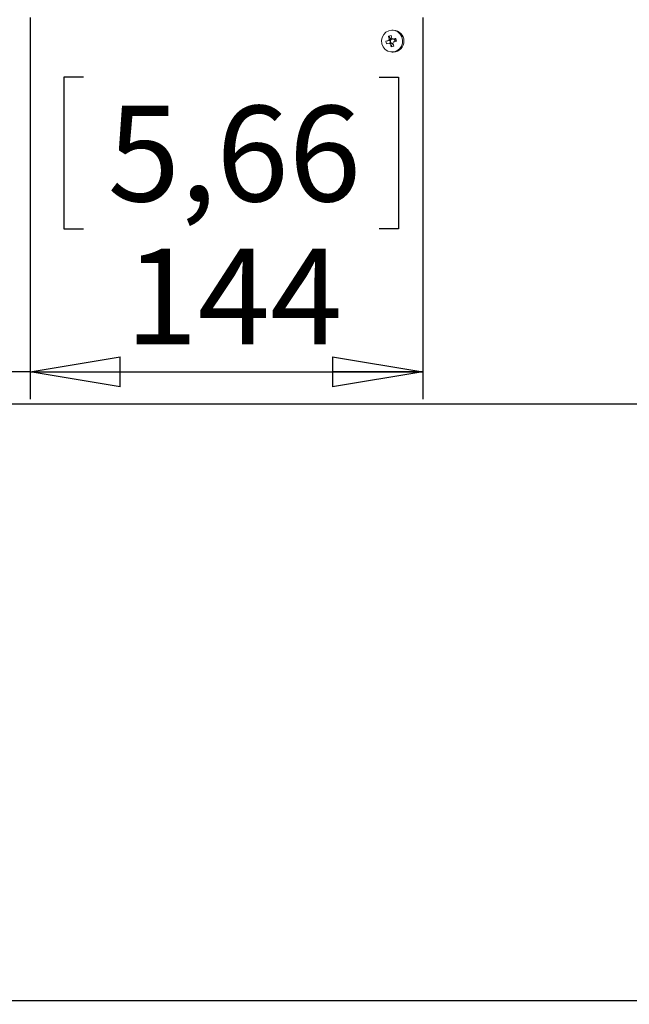
# Paper-space layout 'Foglio2' of a CAD drawing. Units: millimetres. Extents: x 5 to 415, y 5 to 292.
# Drawn here: x 326 to 348, y 139 to 175 of the extents above; entities that cross this region are included whole.
import ezdxf

# ---------------------------------------------------------------- set-up
doc = ezdxf.new("R2010")
doc.units = ezdxf.units.MM
doc.layers.add('SLD-0', color=179, linetype='Continuous')
doc.styles.add('SLDTEXTSTYLE0', font='TXT', dxfattribs={"width": 0.75})
doc.dimstyles.new('SLDDIMSTYLE12', dxfattribs={"dimtxt": 3.5, "dimasz": 3.302, "dimexe": 0, "dimexo": 0.0625, "dimgap": 0.875, "dimtad": 1, "dimdec": 1, "dimlfac": 10, "dimrnd": 1e-09, "dimzin": 12, "dimdsep": 46, "dimtxsty": 'SLDTEXTSTYLE0', "dimblk1": 'CLOSED', "dimblk2": 'CLOSED', "dimsah": 1, "dimcen": 0.09, "dimadec": 0, "dimazin": 3, "dimtfac": 1, "dimtdec": 1, "dimtofl": 0, "dimtmove": 0, "dimatfit": 3, "dimldrblk": 'CLOSED', "dimfxl": 0, "dimfrac": 2, "dimtolj": 1, "dimtzin": 12, "dimarcsym": 0})
doc.dimstyles.new('SLDDIMSTYLE4', dxfattribs={"dimtxt": 3.5, "dimasz": 3.302, "dimexe": 0, "dimexo": 0.0625, "dimgap": 0.875, "dimtad": 1, "dimdec": 0, "dimlfac": 10, "dimrnd": 1e-09, "dimzin": 12, "dimdsep": 46, "dimtxsty": 'SLDTEXTSTYLE0', "dimblk1": 'CLOSED', "dimblk2": 'CLOSED', "dimsah": 1, "dimcen": 0.09, "dimadec": 0, "dimazin": 3, "dimtfac": 1, "dimtdec": 0, "dimtmove": 0, "dimatfit": 0, "dimldrblk": 'CLOSED', "dimfxl": 0, "dimfrac": 2, "dimtolj": 1, "dimtzin": 12, "dimarcsym": 0})
doc.dimstyles.new('SLDDIMSTYLE9', dxfattribs={"dimtxt": 3.5, "dimasz": 3.302, "dimexe": 0, "dimexo": 0.0625, "dimgap": 0.875, "dimtad": 1, "dimdec": 0, "dimlfac": 10, "dimrnd": 1e-09, "dimzin": 12, "dimdsep": 46, "dimtxsty": 'SLDTEXTSTYLE0', "dimblk1": 'CLOSED', "dimblk2": 'CLOSED', "dimsah": 1, "dimcen": 0.09, "dimadec": 0, "dimazin": 3, "dimtfac": 1, "dimtdec": 0, "dimtofl": 0, "dimtmove": 0, "dimatfit": 3, "dimldrblk": 'CLOSED', "dimfxl": 0, "dimfrac": 2, "dimtolj": 1, "dimtzin": 12, "dimarcsym": 0})

# ---------------------------------------------------------------- blocks, each defined once
blk = doc.blocks.new('_CLOSED')
at = {"color": 0, "linetype": 'ByBlock', "lineweight": -2}
for p, q in [((-1, 0.166667), (0, 0)), ((-1, 0.166667), (-1, -0.166667)), ((0, 0), (-1, -0.166667)), ((0, 0), (-1, 0))]:
    blk.add_line(p, q, dxfattribs=at)
blk = doc.blocks.new('_D_21')
at = {"layer": 'SLD-0', "color": 5}
for p, q in [((326, 174.871), (326, 160.883)), ((340.371, 174.871), (340.371, 160.883)), ((327.952, 172.676), (327.241, 172.676)), ((327.241, 172.676), (327.241, 167.119)), ((338.78, 172.676), (339.491, 172.676)), ((339.491, 172.676), (339.491, 167.119)), ((327.241, 167.119), (327.952, 167.119)), ((339.491, 167.119), (338.78, 167.119)), ((326, 161.883), (340.371, 161.883))]:
    blk.add_line(p, q, dxfattribs=at)
at = {"layer": 'SLD-0', "color": 5, "xscale": 3.302, "yscale": 3.302, "rotation": 180.0000000000002}
blk.add_blockref('_CLOSED', (326, 161.883, 6.403), dxfattribs=at)
at = {"layer": 'SLD-0', "color": 5, "xscale": 3.302, "yscale": 3.302}
blk.add_blockref('_CLOSED', (340.371, 161.883, 6.403), dxfattribs=at)
at = {"layer": 'SLD-0', "color": 5, "char_height": 3.5, "attachment_point": 1, "style": 'SLDTEXTSTYLE0'}
for s, insert in [('5,66', (328.84, 171.631)), ('144', (329.487, 166.394))]:
    blk.add_mtext(s, dxfattribs=dict(at, insert=insert))
blk = doc.blocks.new('_D_26')
at = {"layer": 'SLD-0', "color": 5}
for p, q in [((348.356, 160.701), (291.774, 160.701)), ((292.774, 160.701), (292.774, 138.851)), ((281.981, 155.988), (281.981, 156.699)), ((281.981, 156.699), (287.538, 156.699)), ((287.538, 156.699), (287.538, 155.988)), ((281.981, 145.159), (281.981, 144.448)), ((287.538, 144.448), (287.538, 145.159)), ((281.981, 144.448), (287.538, 144.448)), ((348.356, 138.851), (291.774, 138.851))]:
    blk.add_line(p, q, dxfattribs=at)
at = {"layer": 'SLD-0', "color": 5, "xscale": 3.302, "yscale": 3.302}
for p, rotation in [((292.774, 160.701, 6.403), 90.00000000000041), ((292.774, 138.851, 6.403), 270.0000000000004)]:
    blk.add_blockref('_CLOSED', p, dxfattribs=dict(at, rotation=rotation))
at = {"layer": 'SLD-0', "color": 5, "char_height": 3.5, "attachment_point": 1, "rotation": 90, "style": 'SLDTEXTSTYLE0'}
for s, insert in [('218,5', (288.263, 144.755)), ('8,60', (283.026, 146.048))]:
    blk.add_mtext(s, dxfattribs=dict(at, insert=insert))
blk = doc.blocks.new('_D_27')
at = {"layer": 'SLD-0', "color": 5}
for p, q in [((326, 174.871), (326, 160.883)), ((303.167, 172.676), (302.456, 172.676)), ((302.456, 172.676), (302.456, 167.119)), ((313.996, 172.676), (314.707, 172.676)), ((314.707, 172.676), (314.707, 167.119)), ((302.456, 167.119), (303.167, 167.119)), ((314.707, 167.119), (313.996, 167.119)), ((316.902, 161.883), (300.63, 161.883)), ((326, 161.883), (316.902, 161.883)), ((326, 161.883), (332.35, 161.883))]:
    blk.add_line(p, q, dxfattribs=at)
at = {"layer": 'SLD-0', "color": 5, "xscale": 3.302, "yscale": 3.302}
blk.add_blockref('_CLOSED', (316.902, 161.883, 6.403), dxfattribs=at)
at = {"layer": 'SLD-0', "color": 5, "xscale": 3.302, "yscale": 3.302, "rotation": 180.0000000000002}
blk.add_blockref('_CLOSED', (326, 161.883, 6.403), dxfattribs=at)
at = {"layer": 'SLD-0', "color": 5, "char_height": 3.5, "attachment_point": 1, "style": 'SLDTEXTSTYLE0'}
for s, insert in [('3,58', (304.056, 171.631)), ('91', (305.995, 166.394))]:
    blk.add_mtext(s, dxfattribs=dict(at, insert=insert))
blk = doc.blocks.new('_D_35')
at = {"layer": 'SLD-0', "color": 5}
for p, q in [((292.774, 138.851), (292.774, 145.201)), ((348.356, 138.851), (291.774, 138.851)), ((292.774, 138.851), (292.774, 129.426)), ((344.815, 129.426), (291.774, 129.426)), ((292.774, 129.426), (292.774, 114.963)), ((281.981, 128.329), (281.981, 129.039)), ((281.981, 129.039), (287.538, 129.039)), ((287.538, 129.039), (287.538, 128.329)), ((281.981, 117.5), (281.981, 116.789)), ((287.538, 116.789), (287.538, 117.5)), ((281.981, 116.789), (287.538, 116.789))]:
    blk.add_line(p, q, dxfattribs=at)
at = {"layer": 'SLD-0', "color": 5, "xscale": 3.302, "yscale": 3.302}
for p, rotation in [((292.774, 138.851, 6.403), 270.0000000000004), ((292.774, 129.426, 6.403), 90.00000000000041)]:
    blk.add_blockref('_CLOSED', p, dxfattribs=dict(at, rotation=rotation))
at = {"layer": 'SLD-0', "color": 5, "char_height": 3.5, "attachment_point": 1, "rotation": 90, "style": 'SLDTEXTSTYLE0'}
for s, insert in [('3,71', (283.026, 118.388)), ('94', (288.263, 120.328))]:
    blk.add_mtext(s, dxfattribs=dict(at, insert=insert))

psp = doc.layouts.new('Foglio2')

# ---------------------------------------------------------------- linework, layer by layer
at = {"color": 7, "linetype": 'Continuous', "lineweight": 15}
for p, q in [((339.29281656, 174.39979559), (339.25299473, 174.39979559)), ((339.02218481, 173.99962341), (339.17067646, 174.02485425)), ((339.12329095, 174.17886875), (339.20289705, 174.0819763)), ((339.17067646, 174.02485425), (339.19912705, 174.03256136)), ((339.17067646, 174.02485425), (339.19562666, 173.92517827)), ((339.24715675, 174.09396601), (339.20289705, 174.0819763)), ((339.2103056, 174.05237917), (339.20289705, 174.0819763)), ((339.21943669, 173.79476676), (339.2505359, 173.89165921)), ((339.2505359, 173.89165921), (339.24312735, 173.92125634)), ((339.2505359, 173.89165921), (339.28910036, 173.90210611)), ((339.3251704, 174.06670581), (339.35362099, 174.07441292)), ((339.39140734, 174.09964377), (339.35362099, 174.07441292)), ((339.37485046, 173.98960124), (339.35362099, 174.07441292)), ((339.25299473, 173.59979559), (339.29281656, 173.59979559))]:
    psp.add_line(p, q, dxfattribs=at)
at = {"color": 7, "linetype": 'Continuous', "lineweight": 15, "flags": 128}
psp.add_lwpolyline([(338.88089877, 173.89899684), (338.92598995, 173.78937791), (339.00013694, 173.69845551), (339.09675146, 173.6343085), (339.20724887, 173.60263662), (339.32181101, 173.60625406), (339.43025851, 173.64483939), (339.52295536, 173.71496414), (339.59166501, 173.81039742), (339.63028233, 173.92265955), (339.63537598, 174.04177556), (339.60649338, 174.15716146), (339.54620088, 174.25856472), (339.45985572, 174.3369752), (339.35513006, 174.3854258), (339.24132922, 174.39961146), (339.12856491, 174.37827173), (339.02685674, 174.32330273), (338.94524192, 174.2395887), (338.89097229, 174.134568), (338.86886994, 174.01757218), (338.88089877, 173.89899684)], dxfattribs=at)
at = {"color": 7, "linetype": 'Continuous', "lineweight": 15}
for centre, radius, start, end in [((339.47678924, 173.06376566), 1.16979312, 102.725557229, 107.589110545), ((341.33647494, 174.54228773), 2.14409285, 189.055557451, 191.99322335), ((339.28379791, 173.99979559), 0.40017326, 271.686066127, 88.313933873), ((340.84640091, 167.89859587), 6.36791185, 105.738756676, 106.646741214), ((339.95935261, 174.18124806), 0.95460515, 190.968048091, 197.138198665), ((340.8713511, 167.7989199), 6.36791184, 105.738756673, 106.646741214), ((339.21729853, 174.00073414), 0.10185603, 136.538038631, 164.610256796), ((341.24066023, 174.51633205), 2.14409285, 189.055557453, 191.993223349), ((339.21327335, 173.9949878), 0.09627051, 224.019545135, 253.176933932), ((341.44162569, 174.55380737), 2.34824756, 196.094071272, 198.858801213), ((339.27995677, 173.99983342), 0.08720414, 157.956983714, 230.149263041), ((339.27891035, 174.00061996), 0.08593968, 142.967086484, 158.181208945), ((339.27531889, 174.00380939), 0.08115265, 97.118832143, 143.237525324), ((339.27548142, 173.99567512), 0.08114765, 230.693797998, 246.502681069), ((339.21132061, 174.00460339), 0.09627051, 44.019545131, 73.176933937), ((339.27462163, 173.99359032), 0.07889293, 246.471646884, 277.658377214), ((341.61815611, 165.09539314), 9.27550211, 103.890538069, 104.597046063), ((339.20729544, 173.99885705), 0.10185603, 316.538038629, 344.610256803), ((341.5374404, 174.57976305), 2.34824756, 196.094071273, 198.858801212), ((341.64310629, 164.99571722), 9.27550204, 103.890538064, 104.597046065), ((339.26977259, 173.999991), 0.0867167, 349.777007733, 50.294862478), ((336.15621958, 173.23687339), 3.34825516, 13.173942645, 14.93230411), ((338.85809861, 175.31846339), 1.56595549, 283.341000024, 286.973667751)]:
    psp.add_arc(centre, radius, start, end, dxfattribs=at)
for points, knots in [([(339.19912705, 174.03256136), (339.19724378, 174.03244493), (339.17338386, 174.03096986), (339.14673929, 174.02938027), (339.12209866, 174.02794057), (339.11909476, 174.02776505)], [0, 0, 0, 0, 0.0699813845, 0.88662284588, 1, 1, 1, 1]), ([(339.14336824, 174.07079814), (339.14589296, 174.07012413), (339.16660289, 174.06459532), (339.18890753, 174.0584909), (339.2087402, 174.05282628), (339.2103056, 174.05237917)], [0, 0, 0, 0, 0.113377154, 0.9300186159, 1, 1, 1, 1]), ([(339.14404496, 173.92808906), (339.14704886, 173.92826458), (339.17168949, 173.92970428), (339.19833406, 173.93129388), (339.22219398, 173.93276895), (339.22407725, 173.93288537)], [0, 0, 0, 0, 0.113377154, 0.9300186159, 1, 1, 1, 1]), ([(339.24312735, 173.92125634), (339.24178579, 173.92080923), (339.22478898, 173.91514461), (339.20554036, 173.90904019), (339.1875983, 173.90351138), (339.18541101, 173.90283737)], [0, 0, 0, 0, 0.0699813841, 0.886622846, 1, 1, 1, 1]), ([(339.28054901, 174.07150212), (339.28225711, 174.07132661), (339.29626847, 174.06988691), (339.31117716, 174.06829731), (339.32414671, 174.06682224), (339.3251704, 174.06670581)], [0, 0, 0, 0, 0.113377154, 0.9300186159, 1, 1, 1, 1])]:
    psp.add_open_spline(points, degree=3, knots=knots, dxfattribs=at)

# ---------------------------------------------------------------- dimensions: what is measured, and where the dimension line sits
at = {"layer": 'SLD-0', "color": 5}
for base, p2, dimstyle, picture, middle in [((316.90248312, 161.88272331), (316.90248312, 193.17550627), 'SLDDIMSTYLE4', '_D_27', (308.58123507, 161.88272331)), ((340.37123255, 161.88272331), (340.37123255, 175.87050627), 'SLDDIMSTYLE9', '_D_21', (333.36588312, 161.88272331))]:
    dim = psp.add_linear_dim(base=base, p1=(326.00037019, 175.87050627), p2=p2, dimstyle=dimstyle, dxfattribs=at)
    dim.commit()
    dim.dimension.update_dxf_attribs({"geometry": picture, "text_midpoint": middle, "dimtype": 160})
for base, p1, p2, dimstyle, picture, middle in [((292.77429477, 138.85050627), (349.35621104, 160.70050627), (349.35621104, 138.85050627), 'SLDDIMSTYLE12', '_D_26', (292.77429477, 150.5735374)), ((292.77429477, 129.42550627), (349.35621104, 138.85050627), (345.81478455, 129.42550627), 'SLDDIMSTYLE4', '_D_35', (292.77429477, 122.91413475))]:
    dim = psp.add_linear_dim(base=base, p1=p1, p2=p2, angle=90, dimstyle=dimstyle, dxfattribs=at)
    dim.commit()
    dim.dimension.update_dxf_attribs({"geometry": picture, "text_midpoint": middle, "dimtype": 160})

doc.saveas('drawing.dxf')
